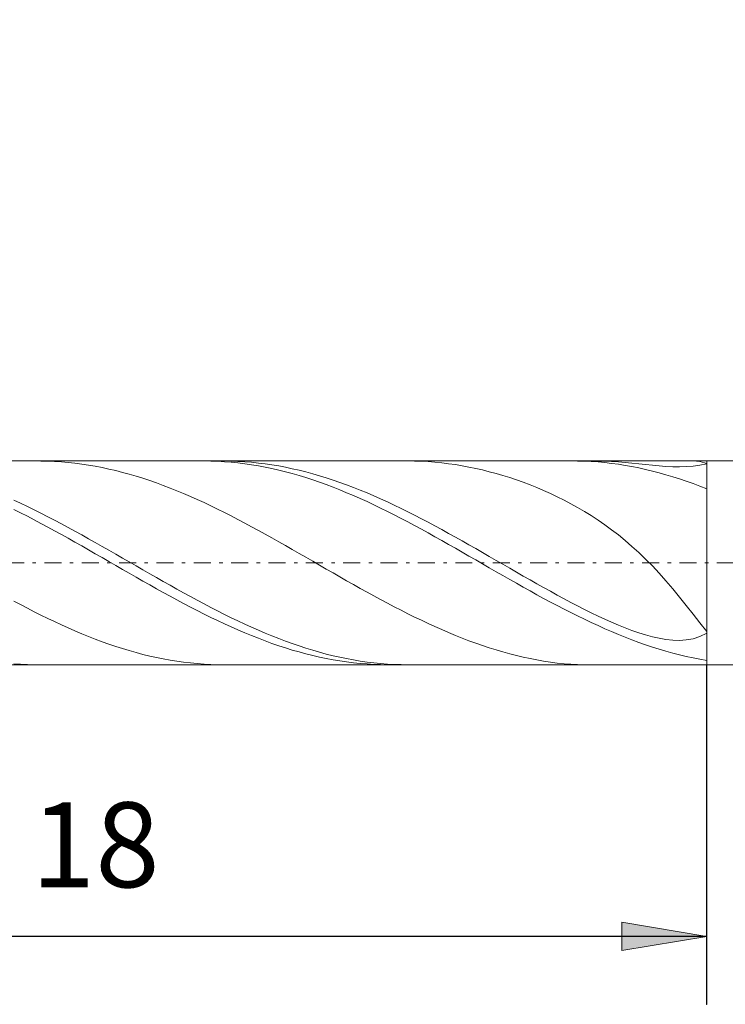
# Model space of a CAD drawing. Units: millimetres. Extents: x -135 to 143, y -100 to 100.
# Drawn here: x -43 to -23, y -9 to 20 of the extents above; entities that cross this region are included whole.
import ezdxf

# ---------------------------------------------------------------- set-up
doc = ezdxf.new("R2010")
doc.units = ezdxf.units.MM
doc.header["$MEASUREMENT"] = 0
doc.linetypes.add('DASHDOT', pattern=[1, 0.5, -0.25, 0, -0.25])
doc.layers.get('0').update_dxf_attribs({"lineweight": 0})
doc.layers.add('Bemassung', color=7, linetype='Continuous', lineweight=0)
doc.layers.add('Geo', color=7, linetype='Continuous', lineweight=0)
doc.styles.get("Standard").update_dxf_attribs({"font": 'Arial'})
doc.dimstyles.new('BEM-ISBE', dxfattribs={"dimtxt": 2.5, "dimasz": 2.5, "dimexe": 1.25, "dimexo": 0.625, "dimtad": 1, "dimdec": 3, "dimzin": 0, "dimdsep": 46, "dimtxsty": 'Standard', "dimblk": 'VDDIM_DEFAULT', "dimcen": 0.09, "dimadec": 3, "dimazin": 0, "dimtol": 1, "dimtm": 1e-09, "dimtfac": 0.5, "dimtdec": 3, "dimtmove": 0, "dimatfit": 3, "dimfxl": 1, "dimtolj": 1, "dimtzin": 0, "dimarcsym": 0})

# ---------------------------------------------------------------- blocks, each defined once
blk = doc.blocks.new('VDDIM_DEFAULT')
at = {"linetype": 'Continuous'}
blk.add_hatch(color=0, dxfattribs=at).paths.add_polyline_path([(0, 0), (-1, -0.1665), (-1, 0.1665)], flags=0)
at = {"color": 0, "linetype": 'Continuous'}
blk.add_lwpolyline([(0, 0), (-1, -0.1665), (-1, 0.1665), (0, 0)], dxfattribs=at)
blk = doc.blocks.new('*D6')
at = {"layer": 'Bemassung', "color": 0, "lineweight": -2}
for p, q in [((-59.087, -8.529), (-59.087, 47.471)), ((-15.087, 7.471), (-15.087, 27.471)), ((-59.087, 25.471), (-15.087, 25.471))]:
    blk.add_line(p, q, dxfattribs=at)
at = {"layer": 'Bemassung', "color": 0}
for p in [(-15.087, 7.471), (-59.087, -8.529)]:
    blk.add_point(p, dxfattribs=at)
at = {"layer": 'Bemassung', "color": 0, "lineweight": -2, "xscale": 2.5, "yscale": 2.5, "zscale": 2.5, "rotation": 180}
blk.add_blockref('VDDIM_DEFAULT', (-59.087, 25.471), dxfattribs=at)
at = {"layer": 'Bemassung', "color": 0, "lineweight": -2, "xscale": 2.5, "yscale": 2.5, "zscale": 2.5}
blk.add_blockref('VDDIM_DEFAULT', (-15.087, 25.471), dxfattribs=at)
at = {"layer": 'Bemassung', "color": 0, "insert": (-37.087, 26.137), "char_height": 2.5, "attachment_point": 8}
blk.add_mtext('22', dxfattribs=at)
blk = doc.blocks.new('*D7')
at = {"layer": 'Bemassung', "color": 0, "lineweight": -2}
for p, q in [((-59.087, -8.529), (-59.087, 47.471)), ((-6.487, 10.471), (-6.487, 32.471)), ((-59.087, 30.471), (-6.487, 30.471))]:
    blk.add_line(p, q, dxfattribs=at)
at = {"layer": 'Bemassung', "color": 0}
for p in [(-6.487, 10.471), (-59.087, -8.529)]:
    blk.add_point(p, dxfattribs=at)
at = {"layer": 'Bemassung', "color": 0, "lineweight": -2, "xscale": 2.5, "yscale": 2.5, "zscale": 2.5, "rotation": 180}
blk.add_blockref('VDDIM_DEFAULT', (-59.087, 30.471), dxfattribs=at)
at = {"layer": 'Bemassung', "color": 0, "lineweight": -2, "xscale": 2.5, "yscale": 2.5, "zscale": 2.5}
blk.add_blockref('VDDIM_DEFAULT', (-6.487, 30.471), dxfattribs=at)
at = {"layer": 'Bemassung', "color": 0, "insert": (-32.787, 31.137), "char_height": 2.5, "attachment_point": 8}
blk.add_mtext('26.3', dxfattribs=at)
blk = doc.blocks.new('*D9')
at = {"layer": 'Bemassung', "color": 0, "lineweight": -2}
for p, q in [((-59.087, -8.529), (-59.087, 47.471)), ((-23.087, -8.529), (-23.087, 1.471)), ((-23.087, -6.529), (-59.087, -6.529))]:
    blk.add_line(p, q, dxfattribs=at)
at = {"layer": 'Bemassung', "color": 0}
for p in [(-59.087, -8.529), (-23.087, -8.529)]:
    blk.add_point(p, dxfattribs=at)
at = {"layer": 'Bemassung', "color": 0, "lineweight": -2, "xscale": 2.5, "yscale": 2.5, "zscale": 2.5, "rotation": 180}
blk.add_blockref('VDDIM_DEFAULT', (-59.087, -6.529), dxfattribs=at)
at = {"layer": 'Bemassung', "color": 0, "lineweight": -2, "xscale": 2.5, "yscale": 2.5, "zscale": 2.5}
blk.add_blockref('VDDIM_DEFAULT', (-23.087, -6.529), dxfattribs=at)
at = {"layer": 'Bemassung', "color": 0, "insert": (-41.087, -5.863), "char_height": 2.5, "attachment_point": 8}
blk.add_mtext('18', dxfattribs=at)
blk = doc.blocks.new('*D10')
at = {"layer": 'Bemassung', "color": 0, "lineweight": -2}
for p, q in [((-59.087, -8.529), (-59.087, 47.471)), ((80.913, 9.971), (80.913, 47.471)), ((80.913, 45.471), (-59.087, 45.471))]:
    blk.add_line(p, q, dxfattribs=at)
at = {"layer": 'Bemassung', "color": 0}
for p in [(80.913, 9.971), (-59.087, -8.529)]:
    blk.add_point(p, dxfattribs=at)
at = {"layer": 'Bemassung', "color": 0, "lineweight": -2, "xscale": 2.5, "yscale": 2.5, "zscale": 2.5, "rotation": 180}
blk.add_blockref('VDDIM_DEFAULT', (-59.087, 45.471), dxfattribs=at)
at = {"layer": 'Bemassung', "color": 0, "lineweight": -2, "xscale": 2.5, "yscale": 2.5, "zscale": 2.5}
blk.add_blockref('VDDIM_DEFAULT', (80.913, 45.471), dxfattribs=at)
at = {"layer": 'Bemassung', "color": 0, "insert": (10.913, 46.137), "char_height": 2.5, "attachment_point": 8}
blk.add_mtext('70', dxfattribs=at)

msp = doc.modelspace()

# ---------------------------------------------------------------- linework, layer by layer
at = {"layer": 'Geo'}
for p, q in [((-57.995, 7.4707), (-23.0869, 7.4707)), ((-42.7627, 7.4707), (-42.6869, 7.4703)), ((-42.6869, 7.4703), (-42.4869, 7.4664)), ((-42.4869, 7.4664), (-42.2869, 7.4581)), ((-42.2869, 7.4581), (-42.0869, 7.4453)), ((-42.0869, 7.4453), (-41.8869, 7.4281)), ((-41.8869, 7.4281), (-41.6869, 7.4066)), ((-41.6869, 7.4066), (-41.4869, 7.3807)), ((-41.4869, 7.3807), (-41.2869, 7.3505)), ((-41.2869, 7.3505), (-41.0869, 7.316)), ((-41.0869, 7.316), (-40.8869, 7.2773)), ((-40.8869, 7.2773), (-40.6869, 7.2344)), ((-37.8989, 7.4707), (-37.8869, 7.4706)), ((-37.8869, 7.4706), (-37.6869, 7.4682)), ((-37.6869, 7.4682), (-37.4869, 7.4612)), ((-37.4869, 7.4612), (-37.2869, 7.4499)), ((-37.3213, 7.4707), (-37.2869, 7.4706)), ((-37.2869, 7.4706), (-37.0869, 7.4676)), ((-37.2869, 7.4499), (-37.0869, 7.4341)), ((-37.0869, 7.4676), (-36.8869, 7.4602)), ((-37.0869, 7.4341), (-36.8869, 7.4139)), ((-36.8869, 7.4602), (-36.6869, 7.4483)), ((-36.8869, 7.4139), (-36.6869, 7.3894)), ((-36.6869, 7.4483), (-36.4869, 7.4321)), ((-36.6869, 7.3894), (-36.4869, 7.3606)), ((-36.4869, 7.4321), (-36.2869, 7.4114)), ((-36.4869, 7.3606), (-36.2869, 7.3274)), ((-36.2869, 7.4114), (-36.0869, 7.3864)), ((-36.2869, 7.3274), (-36.0869, 7.2901)), ((-36.0869, 7.3864), (-35.8869, 7.3571)), ((-36.0869, 7.2901), (-35.8869, 7.2485)), ((-35.8869, 7.3571), (-35.6869, 7.3235)), ((-35.6869, 7.3235), (-35.4869, 7.2856)), ((-35.4869, 7.2856), (-35.2869, 7.2436)), ((-31.6869, 7.4686), (-31.8799, 7.4707)), ((-31.4869, 7.4621), (-31.6869, 7.4686)), ((-31.2869, 7.4511), (-31.4869, 7.4621)), ((-31.0869, 7.4358), (-31.2869, 7.4511)), ((-30.8869, 7.416), (-31.0869, 7.4358)), ((-30.6869, 7.3919), (-30.8869, 7.416)), ((-30.4869, 7.3633), (-30.6869, 7.3919)), ((-30.2869, 7.3305), (-30.4869, 7.3633)), ((-30.0869, 7.2934), (-30.2869, 7.3305)), ((-29.8869, 7.2519), (-30.0869, 7.2934)), ((-29.6869, 7.2062), (-29.8869, 7.2519)), ((-27.0161, 7.4707), (-26.8869, 7.4697)), ((-26.8869, 7.4697), (-26.6869, 7.4646)), ((-26.6869, 7.4646), (-26.4869, 7.4551)), ((-26.4869, 7.4551), (-26.2869, 7.4412)), ((-26.422, 7.4707), (-26.2869, 7.4697)), ((-26.2869, 7.4697), (-26.0869, 7.4649)), ((-26.2869, 7.4412), (-26.0869, 7.4228)), ((-26.0869, 7.4649), (-25.8869, 7.4562)), ((-26.0869, 7.4228), (-25.8869, 7.4001)), ((-25.8869, 7.4562), (-25.6869, 7.4439)), ((-25.8869, 7.4001), (-25.6869, 7.373)), ((-25.6869, 7.4439), (-25.4869, 7.4284)), ((-25.6869, 7.373), (-25.4869, 7.3417)), ((-25.4869, 7.4284), (-25.2869, 7.4103)), ((-25.4869, 7.3417), (-25.2869, 7.3061)), ((-25.2869, 7.4103), (-25.0869, 7.3902)), ((-25.2869, 7.3061), (-25.0869, 7.2662)), ((-25.0869, 7.3902), (-24.8869, 7.3692)), ((-25.0869, 7.2662), (-24.8869, 7.2223)), ((-24.8869, 7.3692), (-24.6869, 7.3482)), ((-24.6869, 7.3482), (-24.4869, 7.3288)), ((-24.4869, 7.3288), (-24.2869, 7.3127)), ((-24.2869, 7.3127), (-24.0869, 7.3017)), ((-24.0869, 7.3017), (-23.8869, 7.298)), ((-23.8869, 7.298), (-23.6869, 7.3037)), ((-23.6869, 7.3037), (-23.4869, 7.3204)), ((-23.4869, 7.4706), (-23.4962, 7.4707)), ((-23.2869, 7.4536), (-23.4869, 7.4706)), ((-23.4869, 7.3204), (-23.2869, 7.3488)), ((-23.0869, 7.4012), (-23.2869, 7.4536)), ((-23.2869, 7.3488), (-23.0869, 7.3871)), ((-23.0869, 7.4707), (-15.0869, 7.4707)), ((-23.0869, 7.4707), (-23.0869, 1.4707)), ((-23.0869, 7.4707), (-23.0869, 1.4707)), ((-23.0869, 7.3871), (-23.0869, 7.4012)), ((-40.6869, 7.2344), (-40.4869, 7.1875)), ((-40.4869, 7.1875), (-40.2869, 7.1365)), ((-40.2869, 7.1365), (-40.0869, 7.0816)), ((-40.0869, 7.0816), (-39.8869, 7.0228)), ((-39.8869, 7.0228), (-39.6869, 6.9602)), ((-39.6869, 6.9602), (-39.4869, 6.894)), ((-35.8869, 7.2485), (-35.6869, 7.2029)), ((-35.6869, 7.2029), (-35.4869, 7.1532)), ((-35.4869, 7.1532), (-35.2869, 7.0995)), ((-35.2869, 7.2436), (-35.0869, 7.1975)), ((-35.2869, 7.0995), (-35.0869, 7.042)), ((-35.0869, 7.1975), (-34.8869, 7.1474)), ((-35.0869, 7.042), (-34.8869, 6.9806)), ((-34.8869, 7.1474), (-34.6869, 7.0933)), ((-34.8869, 6.9806), (-34.6869, 6.9155)), ((-34.6869, 7.0933), (-34.4869, 7.0353)), ((-34.4869, 7.0353), (-34.2869, 6.9735)), ((-34.2869, 6.9735), (-34.0869, 6.908)), ((-29.4869, 7.1563), (-29.6869, 7.2062)), ((-29.2869, 7.1021), (-29.4869, 7.1563)), ((-29.0869, 7.0437), (-29.2869, 7.1021)), ((-28.8869, 6.981), (-29.0869, 7.0437)), ((-28.6869, 6.9141), (-28.8869, 6.981)), ((-24.8869, 7.2223), (-24.6869, 7.1743)), ((-24.6869, 7.1743), (-24.4869, 7.1222)), ((-24.4869, 7.1222), (-24.2869, 7.0663)), ((-24.2869, 7.0663), (-24.0869, 7.0064)), ((-24.0869, 7.0064), (-23.8869, 6.9429)), ((-39.4869, 6.894), (-39.2869, 6.8241)), ((-39.2869, 6.8241), (-39.0869, 6.7508)), ((-39.0869, 6.7508), (-38.8869, 6.6741)), ((-38.8869, 6.6741), (-38.6869, 6.5941)), ((-34.6869, 6.9155), (-34.4869, 6.8468)), ((-34.4869, 6.8468), (-34.2869, 6.7745)), ((-34.2869, 6.7745), (-34.0869, 6.6989)), ((-34.0869, 6.908), (-33.8869, 6.8389)), ((-34.0869, 6.6989), (-33.8869, 6.62)), ((-33.8869, 6.8389), (-33.6869, 6.7663)), ((-33.6869, 6.7663), (-33.4869, 6.6902)), ((-33.4869, 6.6902), (-33.2869, 6.6109)), ((-28.4869, 6.8428), (-28.6869, 6.9141)), ((-28.2869, 6.7671), (-28.4869, 6.8428)), ((-28.0869, 6.6868), (-28.2869, 6.7671)), ((-27.8869, 6.602), (-28.0869, 6.6868)), ((-23.8869, 6.9429), (-23.6869, 6.8757)), ((-23.6869, 6.8757), (-23.4869, 6.8049)), ((-23.4869, 6.8049), (-23.2869, 6.7306)), ((-23.2869, 6.7306), (-23.0869, 6.653)), ((-38.6869, 6.5941), (-38.4869, 6.511)), ((-38.4869, 6.511), (-38.2869, 6.4249)), ((-38.2869, 6.4249), (-38.0869, 6.3358)), ((-33.8869, 6.62), (-33.6869, 6.5378)), ((-33.6869, 6.5378), (-33.4869, 6.4526)), ((-33.4869, 6.4526), (-33.2869, 6.3645)), ((-33.2869, 6.6109), (-33.0869, 6.5285)), ((-33.0869, 6.5285), (-32.8869, 6.4429)), ((-32.8869, 6.4429), (-32.6869, 6.3545)), ((-27.6869, 6.5123), (-27.8869, 6.602)), ((-27.4869, 6.4177), (-27.6869, 6.5123)), ((-27.2869, 6.3179), (-27.4869, 6.4177)), ((-43.4869, 6.317), (-43.2869, 6.2247)), ((-43.2869, 6.2247), (-43.0869, 6.1297)), ((-43.0869, 6.1297), (-42.8869, 6.0323)), ((-38.0869, 6.3358), (-37.8869, 6.244)), ((-37.8869, 6.244), (-37.6869, 6.1496)), ((-37.6869, 6.1496), (-37.4869, 6.0527)), ((-33.2869, 6.3645), (-33.0869, 6.2736)), ((-33.0869, 6.2736), (-32.8869, 6.18)), ((-32.8869, 6.18), (-32.6869, 6.0838)), ((-32.6869, 6.3545), (-32.4869, 6.2632)), ((-32.4869, 6.2632), (-32.2869, 6.1693)), ((-32.2869, 6.1693), (-32.0869, 6.0729)), ((-27.0869, 6.2127), (-27.2869, 6.3179)), ((-26.8869, 6.1017), (-27.0869, 6.2127)), ((-26.6869, 5.9845), (-26.8869, 6.1017)), ((-43.4869, 6.0433), (-43.2869, 5.9439)), ((-43.2869, 5.9439), (-43.0869, 5.8422)), ((-43.0869, 5.8422), (-42.8869, 5.7385)), ((-42.8869, 6.0323), (-42.6869, 5.9326)), ((-42.6869, 5.9326), (-42.4869, 5.8307)), ((-42.4869, 5.8307), (-42.2869, 5.7268)), ((-37.4869, 6.0527), (-37.2869, 5.9534)), ((-37.2869, 5.9534), (-37.0869, 5.852)), ((-37.0869, 5.852), (-36.8869, 5.7485)), ((-32.6869, 6.0838), (-32.4869, 5.9853)), ((-32.4869, 5.9853), (-32.2869, 5.8845)), ((-32.2869, 5.8845), (-32.0869, 5.7817)), ((-32.0869, 6.0729), (-31.8869, 5.9741)), ((-31.8869, 5.9741), (-31.6869, 5.8731)), ((-31.6869, 5.8731), (-31.4869, 5.7701)), ((-26.4869, 5.8609), (-26.6869, 5.9845)), ((-26.2869, 5.7304), (-26.4869, 5.8609)), ((-42.8869, 5.7385), (-42.6869, 5.6329)), ((-42.6869, 5.6329), (-42.4869, 5.5257)), ((-42.4869, 5.5257), (-42.2869, 5.4168)), ((-42.2869, 5.7268), (-42.0869, 5.621)), ((-42.0869, 5.621), (-41.8869, 5.5136)), ((-41.8869, 5.5136), (-41.6869, 5.4046)), ((-36.8869, 5.7485), (-36.6869, 5.6431)), ((-36.6869, 5.6431), (-36.4869, 5.5359)), ((-36.4869, 5.5359), (-36.2869, 5.4272)), ((-32.0869, 5.7817), (-31.8869, 5.6769)), ((-31.8869, 5.6769), (-31.6869, 5.5703)), ((-31.6869, 5.5703), (-31.4869, 5.462)), ((-31.4869, 5.7701), (-31.2869, 5.665)), ((-31.2869, 5.665), (-31.0869, 5.5583)), ((-31.0869, 5.5583), (-30.8869, 5.4499)), ((-26.0869, 5.5924), (-26.2869, 5.7304)), ((-25.8869, 5.4467), (-26.0869, 5.5924)), ((-42.2869, 5.4168), (-42.0869, 5.3066)), ((-42.0869, 5.3066), (-41.8869, 5.1951)), ((-41.6869, 5.4046), (-41.4869, 5.2942)), ((-41.4869, 5.2942), (-41.2869, 5.1825)), ((-36.2869, 5.4272), (-36.0869, 5.3171)), ((-36.0869, 5.3171), (-35.8869, 5.2057)), ((-31.4869, 5.462), (-31.2869, 5.3524)), ((-31.2869, 5.3524), (-31.0869, 5.2414)), ((-31.0869, 5.2414), (-30.8869, 5.1292)), ((-30.8869, 5.4499), (-30.6869, 5.34)), ((-30.6869, 5.34), (-30.4869, 5.2289)), ((-30.4869, 5.2289), (-30.2869, 5.1166)), ((-25.6869, 5.2925), (-25.8869, 5.4467)), ((-25.4869, 5.1294), (-25.6869, 5.2925)), ((-41.8869, 5.1951), (-41.6869, 5.0825)), ((-41.6869, 5.0825), (-41.4869, 4.969)), ((-41.4869, 4.969), (-41.2869, 4.8548)), ((-41.2869, 5.1825), (-41.0869, 5.0699)), ((-41.0869, 5.0699), (-40.8869, 4.9563)), ((-40.8869, 4.9563), (-40.6869, 4.842)), ((-35.8869, 5.2057), (-35.6869, 5.0933)), ((-35.6869, 5.0933), (-35.4869, 4.9799)), ((-35.4869, 4.9799), (-35.2869, 4.8657)), ((-30.8869, 5.1292), (-30.6869, 5.0161)), ((-30.6869, 5.0161), (-30.4869, 4.9022)), ((-30.2869, 5.1166), (-30.0869, 5.0034)), ((-30.0869, 5.0034), (-29.8869, 4.8894)), ((-25.2869, 4.957), (-25.4869, 5.1294)), ((-25.0869, 4.7747), (-25.2869, 4.957)), ((-41.2869, 4.8548), (-41.0869, 4.7401)), ((-41.0869, 4.7401), (-40.8869, 4.6249)), ((-40.6869, 4.842), (-40.4869, 4.7272)), ((-40.4869, 4.7272), (-40.2869, 4.612)), ((-35.2869, 4.8657), (-35.0869, 4.751)), ((-35.0869, 4.751), (-34.8869, 4.6359)), ((-30.4869, 4.9022), (-30.2869, 4.7876)), ((-30.2869, 4.7876), (-30.0869, 4.6726)), ((-30.0869, 4.6726), (-29.8869, 4.5573)), ((-29.8869, 4.8894), (-29.6869, 4.7748)), ((-29.6869, 4.7748), (-29.4869, 4.6597)), ((-29.4869, 4.6597), (-29.2869, 4.5444)), ((-24.8869, 4.5821), (-25.0869, 4.7747)), ((-40.8869, 4.6249), (-40.6869, 4.5095)), ((-40.6869, 4.5095), (-40.4869, 4.394)), ((-40.4869, 4.394), (-40.2869, 4.2787)), ((-40.2869, 4.612), (-40.0869, 4.4966)), ((-40.0869, 4.4966), (-39.8869, 4.3811)), ((-39.8869, 4.3811), (-39.6869, 4.2658)), ((-34.8869, 4.6359), (-34.6869, 4.5205)), ((-34.6869, 4.5205), (-34.4869, 4.405)), ((-34.4869, 4.405), (-34.2869, 4.2896)), ((-29.8869, 4.5573), (-29.6869, 4.4418)), ((-29.6869, 4.4418), (-29.4869, 4.3264)), ((-29.2869, 4.5444), (-29.0869, 4.4289)), ((-29.0869, 4.4289), (-28.8869, 4.3135)), ((-24.6869, 4.379), (-24.8869, 4.5821)), ((-24.4869, 4.1653), (-24.6869, 4.379)), ((-40.2869, 4.2787), (-40.0869, 4.1636)), ((-40.0869, 4.1636), (-39.8869, 4.049)), ((-39.6869, 4.2658), (-39.4869, 4.1508)), ((-39.4869, 4.1508), (-39.2869, 4.0362)), ((-34.2869, 4.2896), (-34.0869, 4.1745)), ((-34.0869, 4.1745), (-33.8869, 4.0599)), ((-33.8869, 4.0599), (-33.6869, 3.9458)), ((-29.4869, 4.3264), (-29.2869, 4.2112)), ((-29.2869, 4.2112), (-29.0869, 4.0964)), ((-29.0869, 4.0964), (-28.8869, 3.9821)), ((-28.8869, 4.3135), (-28.6869, 4.1984)), ((-28.6869, 4.1984), (-28.4869, 4.0837)), ((-28.4869, 4.0837), (-28.2869, 3.9696)), ((-24.2869, 3.9412), (-24.4869, 4.1653)), ((-39.8869, 4.049), (-39.6869, 3.935)), ((-39.6869, 3.935), (-39.4869, 3.8218)), ((-39.4869, 3.8218), (-39.2869, 3.7096)), ((-39.2869, 4.0362), (-39.0869, 3.9223)), ((-39.0869, 3.9223), (-38.8869, 3.8092)), ((-38.8869, 3.8092), (-38.6869, 3.6971)), ((-33.6869, 3.9458), (-33.4869, 3.8326)), ((-33.4869, 3.8326), (-33.2869, 3.7202)), ((-28.8869, 3.9821), (-28.6869, 3.8686)), ((-28.6869, 3.8686), (-28.4869, 3.7559)), ((-28.2869, 3.9696), (-28.0869, 3.8562)), ((-28.0869, 3.8562), (-27.8869, 3.7439)), ((-24.0869, 3.7072), (-24.2869, 3.9412)), ((-39.2869, 3.7096), (-39.0869, 3.5985)), ((-39.0869, 3.5985), (-38.8869, 3.4887)), ((-38.8869, 3.4887), (-38.6869, 3.3803)), ((-38.6869, 3.6971), (-38.4869, 3.5862)), ((-38.4869, 3.5862), (-38.2869, 3.4765)), ((-33.2869, 3.7202), (-33.0869, 3.609)), ((-32.8869, 3.4991), (-33.0869, 3.609)), ((-32.6869, 3.3906), (-32.8869, 3.4991)), ((-28.4869, 3.7559), (-28.2869, 3.6443)), ((-28.2869, 3.6443), (-28.0869, 3.534)), ((-28.0869, 3.534), (-27.8869, 3.425)), ((-27.8869, 3.7439), (-27.6869, 3.6327)), ((-27.6869, 3.6327), (-27.4869, 3.5228)), ((-27.4869, 3.5228), (-27.2869, 3.4146)), ((-23.8869, 3.4643), (-24.0869, 3.7072)), ((-43.4869, 3.3461), (-43.2869, 3.2399)), ((-43.2869, 3.2399), (-43.0869, 3.1356)), ((-38.6869, 3.3803), (-38.4869, 3.2736)), ((-38.4869, 3.2736), (-38.2869, 3.1686)), ((-38.2869, 3.4765), (-38.0869, 3.3683)), ((-38.0869, 3.3683), (-37.8869, 3.2618)), ((-37.8869, 3.2618), (-37.6869, 3.157)), ((-32.4869, 3.2837), (-32.6869, 3.3906)), ((-32.2869, 3.1785), (-32.4869, 3.2837)), ((-27.8869, 3.425), (-27.6869, 3.3176)), ((-27.6869, 3.3176), (-27.4869, 3.2119)), ((-27.4869, 3.2119), (-27.2869, 3.108)), ((-27.2869, 3.4146), (-27.0869, 3.3081)), ((-27.0869, 3.3081), (-26.8869, 3.2037)), ((-26.8869, 3.2037), (-26.6869, 3.1017)), ((-23.6869, 3.2141), (-23.8869, 3.4643)), ((-23.4869, 2.9591), (-23.6869, 3.2141)), ((-43.0869, 3.1356), (-42.8869, 3.0332)), ((-42.8869, 3.0332), (-42.6869, 2.9329)), ((-42.6869, 2.9329), (-42.4869, 2.8349)), ((-38.2869, 3.1686), (-38.0869, 3.0656)), ((-38.0869, 3.0656), (-37.8869, 2.9646)), ((-37.8869, 2.9646), (-37.6869, 2.8659)), ((-37.6869, 3.157), (-37.4869, 3.0542)), ((-37.4869, 3.0542), (-37.2869, 2.9535)), ((-37.2869, 2.9535), (-37.0869, 2.855)), ((-32.0869, 3.0753), (-32.2869, 3.1785)), ((-31.8869, 2.9741), (-32.0869, 3.0753)), ((-31.6869, 2.8752), (-31.8869, 2.9741)), ((-27.2869, 3.108), (-27.0869, 3.0062)), ((-27.0869, 3.0062), (-26.8869, 2.9065)), ((-26.8869, 2.9065), (-26.6869, 2.8091)), ((-26.6869, 3.1017), (-26.4869, 3.0022)), ((-26.4869, 3.0022), (-26.2869, 2.9057)), ((-26.2869, 2.9057), (-26.0869, 2.8125)), ((-23.2869, 2.7026), (-23.4869, 2.9591)), ((-42.4869, 2.8349), (-42.2869, 2.7394)), ((-42.2869, 2.7394), (-42.0869, 2.6464)), ((-42.0869, 2.6464), (-41.8869, 2.5561)), ((-37.6869, 2.8659), (-37.4869, 2.7696)), ((-37.4869, 2.7696), (-37.2869, 2.6757)), ((-37.2869, 2.6757), (-37.0869, 2.5846)), ((-37.0869, 2.855), (-36.8869, 2.7589)), ((-36.8869, 2.7589), (-36.6869, 2.6654)), ((-36.6869, 2.6654), (-36.4869, 2.5745)), ((-31.4869, 2.7786), (-31.6869, 2.8752)), ((-31.2869, 2.6845), (-31.4869, 2.7786)), ((-31.0869, 2.593), (-31.2869, 2.6845)), ((-26.6869, 2.8091), (-26.4869, 2.7143)), ((-26.4869, 2.7143), (-26.2869, 2.622)), ((-26.2869, 2.622), (-26.0869, 2.5324)), ((-26.0869, 2.8125), (-25.8869, 2.7231)), ((-25.8869, 2.7231), (-25.6869, 2.6379)), ((-25.6869, 2.6379), (-25.4869, 2.5574)), ((-23.0869, 2.4494), (-23.2869, 2.7026)), ((-41.8869, 2.5561), (-41.6869, 2.4686)), ((-41.6869, 2.4686), (-41.4869, 2.3841)), ((-41.4869, 2.3841), (-41.2869, 2.3027)), ((-37.0869, 2.5846), (-36.8869, 2.4962)), ((-36.8869, 2.4962), (-36.6869, 2.4107)), ((-36.6869, 2.4107), (-36.4869, 2.3283)), ((-36.4869, 2.5745), (-36.2869, 2.4865)), ((-36.4869, 2.3283), (-36.2869, 2.2491)), ((-36.2869, 2.4865), (-36.0869, 2.4014)), ((-36.0869, 2.4014), (-35.8869, 2.3193)), ((-30.8869, 2.5043), (-31.0869, 2.593)), ((-30.6869, 2.4185), (-30.8869, 2.5043)), ((-30.4869, 2.3356), (-30.6869, 2.4185)), ((-30.2869, 2.2559), (-30.4869, 2.3356)), ((-26.0869, 2.5324), (-25.8869, 2.4457)), ((-25.8869, 2.4457), (-25.6869, 2.3621)), ((-25.6869, 2.3621), (-25.4869, 2.2815)), ((-25.4869, 2.5574), (-25.2869, 2.4823)), ((-25.2869, 2.4823), (-25.0869, 2.4134)), ((-25.0869, 2.4134), (-24.8869, 2.3513)), ((-24.8869, 2.3513), (-24.6869, 2.2972)), ((-23.2869, 2.2985), (-23.0869, 2.4034)), ((-23.0869, 2.4034), (-23.0869, 2.4494)), ((-41.2869, 2.3027), (-41.0869, 2.2245)), ((-41.0869, 2.2245), (-40.8869, 2.1497)), ((-40.8869, 2.1497), (-40.6869, 2.0783)), ((-40.6869, 2.0783), (-40.4869, 2.0104)), ((-36.2869, 2.2491), (-36.0869, 2.1732)), ((-36.0869, 2.1732), (-35.8869, 2.1006)), ((-35.8869, 2.3193), (-35.6869, 2.2405)), ((-35.8869, 2.1006), (-35.6869, 2.0316)), ((-35.6869, 2.2405), (-35.4869, 2.1649)), ((-35.6869, 2.0316), (-35.4869, 1.9662)), ((-35.4869, 2.1649), (-35.2869, 2.0927)), ((-35.2869, 2.0927), (-35.0869, 2.0241)), ((-30.0869, 2.1794), (-30.2869, 2.2559)), ((-29.8869, 2.1062), (-30.0869, 2.1794)), ((-29.6869, 2.0364), (-29.8869, 2.1062)), ((-29.4869, 1.97), (-29.6869, 2.0364)), ((-25.4869, 2.2815), (-25.2869, 2.2042)), ((-25.2869, 2.2042), (-25.0869, 2.1302)), ((-25.0869, 2.1302), (-24.8869, 2.0598)), ((-24.8869, 2.0598), (-24.6869, 1.9928)), ((-24.6869, 2.2972), (-24.4869, 2.2521)), ((-24.4869, 2.2521), (-24.2869, 2.2176)), ((-24.2869, 2.2176), (-24.0869, 2.1955)), ((-24.0869, 2.1955), (-23.8869, 2.1883)), ((-23.8869, 2.1883), (-23.6869, 2.1995)), ((-23.6869, 2.1995), (-23.4869, 2.2339)), ((-23.4869, 2.2339), (-23.2869, 2.2985)), ((-40.4869, 2.0104), (-40.2869, 1.9461)), ((-40.2869, 1.9461), (-40.0869, 1.8856)), ((-40.0869, 1.8856), (-39.8869, 1.829)), ((-39.8869, 1.829), (-39.6869, 1.7762)), ((-39.6869, 1.7762), (-39.4869, 1.7275)), ((-35.4869, 1.9662), (-35.2869, 1.9045)), ((-35.2869, 1.9045), (-35.0869, 1.8466)), ((-35.0869, 2.0241), (-34.8869, 1.9591)), ((-35.0869, 1.8466), (-34.8869, 1.7926)), ((-34.8869, 1.9591), (-34.6869, 1.8978)), ((-34.8869, 1.7926), (-34.6869, 1.7426)), ((-34.6869, 1.8978), (-34.4869, 1.8404)), ((-34.6869, 1.7426), (-34.4869, 1.6966)), ((-34.4869, 1.8404), (-34.2869, 1.7868)), ((-34.2869, 1.7868), (-34.0869, 1.7372)), ((-29.2869, 1.9073), (-29.4869, 1.97)), ((-29.0869, 1.8483), (-29.2869, 1.9073)), ((-28.8869, 1.793), (-29.0869, 1.8483)), ((-28.6869, 1.7415), (-28.8869, 1.793)), ((-28.4869, 1.6941), (-28.6869, 1.7415)), ((-24.6869, 1.9928), (-24.4869, 1.9296)), ((-24.4869, 1.9296), (-24.2869, 1.8701)), ((-24.2869, 1.8701), (-24.0869, 1.8145)), ((-24.0869, 1.8145), (-23.8869, 1.7628)), ((-23.8869, 1.7628), (-23.6869, 1.7151)), ((-57.995, 1.4707), (-23.0869, 1.4707)), ((-43.4869, 1.4997), (-43.2869, 1.4859)), ((-43.2869, 1.4859), (-43.0869, 1.4765)), ((-43.0869, 1.4765), (-42.8869, 1.4715)), ((-42.8869, 1.4715), (-42.7627, 1.4707)), ((-39.4869, 1.7275), (-39.2869, 1.6828)), ((-39.2869, 1.6828), (-39.0869, 1.6422)), ((-39.0869, 1.6422), (-38.8869, 1.6058)), ((-38.8869, 1.6058), (-38.6869, 1.5737)), ((-38.6869, 1.5737), (-38.4869, 1.5458)), ((-38.4869, 1.5458), (-38.2869, 1.5223)), ((-38.2869, 1.5223), (-38.0869, 1.5032)), ((-38.0869, 1.5032), (-37.8869, 1.4884)), ((-37.8869, 1.4884), (-37.6869, 1.4781)), ((-37.6869, 1.4781), (-37.4869, 1.4722)), ((-37.4869, 1.4722), (-37.3213, 1.4707)), ((-34.4869, 1.6966), (-34.2869, 1.6547)), ((-34.2869, 1.6547), (-34.0869, 1.6169)), ((-34.0869, 1.7372), (-33.8869, 1.6917)), ((-34.0869, 1.6169), (-33.8869, 1.5834)), ((-33.8869, 1.6917), (-33.6869, 1.6502)), ((-33.8869, 1.5834), (-33.6869, 1.5542)), ((-33.6869, 1.6502), (-33.4869, 1.613)), ((-33.6869, 1.5542), (-33.4869, 1.5293)), ((-33.4869, 1.613), (-33.2869, 1.58)), ((-33.4869, 1.5293), (-33.2869, 1.5088)), ((-33.2869, 1.58), (-33.0869, 1.5512)), ((-33.2869, 1.5088), (-33.0869, 1.4926)), ((-33.0869, 1.5512), (-32.8869, 1.5268)), ((-33.0869, 1.4926), (-32.8869, 1.4809)), ((-32.8869, 1.5268), (-32.6869, 1.5068)), ((-32.8869, 1.4809), (-32.6869, 1.4736)), ((-32.6869, 1.5068), (-32.4869, 1.4911)), ((-32.6869, 1.4736), (-32.4869, 1.4707)), ((-32.4869, 1.4911), (-32.2869, 1.4799)), ((-32.4869, 1.4707), (-32.4575, 1.4707)), ((-32.2869, 1.4799), (-32.0869, 1.473)), ((-32.0869, 1.473), (-31.8869, 1.4707)), ((-31.8869, 1.4707), (-31.8799, 1.4707)), ((-28.2869, 1.6507), (-28.4869, 1.6941)), ((-28.0869, 1.6114), (-28.2869, 1.6507)), ((-27.8869, 1.5766), (-28.0869, 1.6114)), ((-27.6869, 1.5462), (-27.8869, 1.5766)), ((-27.4869, 1.5206), (-27.6869, 1.5462)), ((-27.2869, 1.4999), (-27.4869, 1.5206)), ((-27.0869, 1.4845), (-27.2869, 1.4999)), ((-26.8869, 1.4746), (-27.0869, 1.4845)), ((-26.6869, 1.4707), (-26.8869, 1.4746)), ((-26.6642, 1.4707), (-26.6869, 1.4707)), ((-23.6869, 1.7151), (-23.4869, 1.6715)), ((-23.4869, 1.6715), (-23.2869, 1.632)), ((-23.2869, 1.632), (-23.0869, 1.5968)), ((-23.0869, 1.4707), (-15.0869, 1.4707))]:
    msp.add_line(p, q, dxfattribs=at)
at = {"layer": 'Geo', "linetype": 'Dashdot'}
msp.add_line((-59.0869, 4.4707), (80.9131, 4.4707), dxfattribs=at)

# ---------------------------------------------------------------- dimensions: what is measured, and where the dimension line sits
at = {"layer": 'Bemassung'}
for base, p1, p2, text, picture, middle in [((-59.0869, 45.4707), (80.9131, 9.9707), (-59.0869, -8.5293), '70', '*D10', (10.9131, 46.1373)), ((-15.0869, 25.4707), (-59.0869, -8.5293), (-15.0869, 7.4707), '22', '*D6', (-37.0869, 26.1373)), ((-6.4869, 30.4707), (-59.0869, -8.5293), (-6.4869, 10.4707), '26.3', '*D7', (-32.7869, 31.1373)), ((-59.0869, -6.5293), (-23.0869, -8.5293), (-59.0869, -8.5293), '18', '*D9', (-41.0869, -5.8627))]:
    dim = msp.add_linear_dim(base=base, p1=p1, p2=p2, text=text, dimstyle='BEM-ISBE', override={"dimgap": 0.625, "dimlfac": 0.5, "dimzin": 8, "dimtol": 0, "dimlim": 0, "dimtzin": 8}, dxfattribs=at)
    dim.commit()
    dim.dimension.update_dxf_attribs({"geometry": picture, "text_midpoint": middle})

doc.saveas('drawing.dxf')
